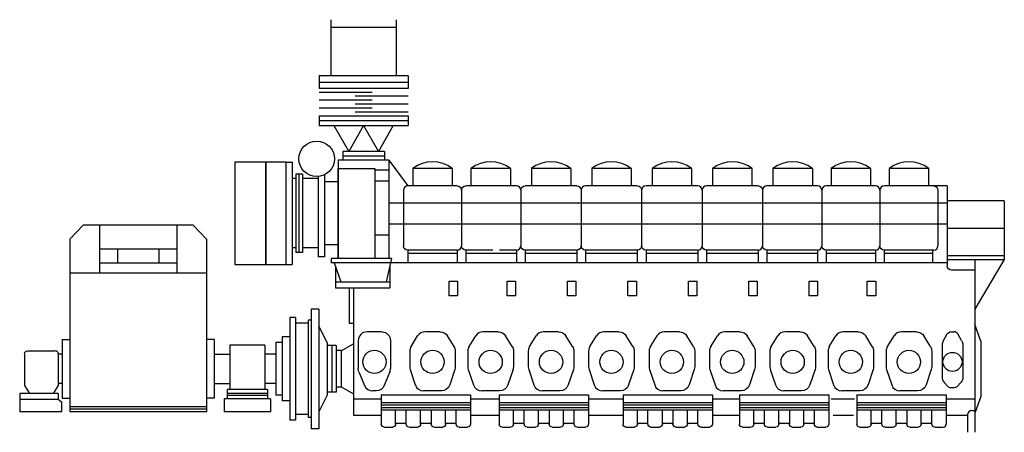
# Model space of a CAD drawing. Units: inches. Extents: x 25186 to 42125, y 52859 to 59959.
import ezdxf

# ---------------------------------------------------------------- set-up
doc = ezdxf.new("R2010")
doc.units = ezdxf.units.IN
doc.header["$MEASUREMENT"] = 0
doc.layers.add('freecads.com', color=7, linetype='Continuous')

msp = doc.modelspace()

# ---------------------------------------------------------------- linework, layer by layer
at = {"layer": 'freecads.com'}
for p, q in [((30539, 59959), (30539, 58993)), ((31665, 59826), (30539, 59826)), ((31665, 59959), (31665, 58993)), ((30336, 58993), (30336, 58776)), ((31868, 58993), (30336, 58993)), ((31868, 58993), (31868, 58776)), ((30336, 58885), (31868, 58885)), ((31868, 58776), (30336, 58776)), ((31248, 58709), (30336, 58709)), ((31868, 58641), (30956, 58641)), ((31248, 58573), (30336, 58573)), ((31868, 58506), (30956, 58506)), ((31248, 58438), (30336, 58438)), ((30336, 58303), (30336, 58140)), ((30336, 58303), (31868, 58303)), ((31868, 58370), (30956, 58370)), ((31868, 58303), (31868, 58140)), ((31868, 58221), (30336, 58221)), ((30336, 58140), (31868, 58140)), ((30592, 58140), (30847, 57693)), ((31102, 58140), (30847, 57693)), ((31102, 58140), (31357, 57693)), ((31612, 58140), (31357, 57693)), ((31461, 57693), (30743, 57693)), ((30743, 57693), (30743, 57544)), ((30743, 57619), (31461, 57619)), ((31461, 57693), (31461, 57544)), ((29420, 57509), (28885, 57509)), ((28885, 57509), (28885, 55748)), ((29420, 55748), (29420, 57509)), ((29769, 57509), (29420, 57509)), ((29420, 57509), (29420, 55748)), ((29769, 56629), (29769, 57509)), ((29769, 57509), (29874, 57509)), ((29874, 57509), (29874, 57234)), ((31539, 57544), (30665, 57544)), ((30665, 57544), (30665, 55849)), ((31539, 57544), (31539, 55849)), ((31539, 57544), (31863, 57100)), ((29934, 57303), (29934, 55954)), ((30052, 57303), (29934, 57303)), ((29991, 57303), (29991, 55954)), ((30052, 57303), (30052, 55954)), ((30320, 57261), (30320, 55876)), ((30429, 57291), (30429, 55876)), ((30662, 57398), (31293, 57398)), ((30662, 55849), (30662, 57398)), ((31293, 57398), (31293, 55849)), ((31539, 57369), (31293, 57369)), ((32628, 57400), (31949, 57400)), ((31949, 57400), (31949, 57100)), ((32628, 57400), (32628, 57100)), ((33628, 57400), (32949, 57400)), ((32949, 57400), (32949, 57100)), ((33628, 57400), (33628, 57100)), ((34667, 57400), (33988, 57400)), ((33988, 57400), (33988, 57100)), ((34667, 57400), (34667, 57100)), ((35706, 57400), (35027, 57400)), ((35027, 57400), (35027, 57100)), ((35706, 57400), (35706, 57100)), ((36745, 57400), (36066, 57400)), ((36066, 57400), (36066, 57100)), ((36745, 57400), (36745, 57100)), ((37784, 57400), (37105, 57400)), ((37105, 57400), (37105, 57100)), ((37784, 57400), (37784, 57100)), ((38823, 57400), (38144, 57400)), ((38144, 57400), (38144, 57100)), ((38823, 57400), (38823, 57100)), ((39823, 57400), (39144, 57400)), ((39144, 57400), (39144, 57100)), ((39823, 57400), (39823, 57100)), ((40823, 57400), (40144, 57400)), ((40144, 57400), (40144, 57100)), ((40823, 57400), (40823, 57100)), ((29934, 57224), (29874, 57224)), ((29874, 57220), (29874, 56629)), ((30320, 57224), (30052, 57224)), ((30665, 57172), (30429, 57172)), ((31539, 57181), (31293, 57181)), ((32713, 57100), (31863, 57100)), ((33733, 57100), (32863, 57100)), ((34772, 57100), (33883, 57100)), ((35811, 57100), (34922, 57100)), ((36850, 57100), (35961, 57100)), ((37889, 57100), (37000, 57100)), ((38909, 57100), (38039, 57100)), ((39909, 57100), (39059, 57100)), ((41141, 57100), (40059, 57100)), ((41141, 57100), (41141, 55724)), ((31788, 57025), (31788, 56070)), ((32788, 57025), (32788, 56070)), ((33808, 57025), (33808, 56070)), ((34847, 57025), (34847, 56070)), ((35886, 57025), (35886, 56070)), ((36925, 57025), (36925, 56070)), ((37964, 57025), (37964, 56070)), ((38984, 57025), (38984, 56070)), ((39984, 57025), (39984, 56070)), ((40984, 57025), (40984, 56070)), ((31539, 56809), (41141, 56809)), ((42125, 56844), (41141, 56844)), ((42125, 56844), (42125, 55832)), ((29773, 55748), (29773, 56629)), ((29874, 56629), (29874, 55748)), ((26049, 56184), (26279, 56423)), ((28171, 56423), (26279, 56423)), ((26559, 56423), (26559, 55599)), ((27890, 56423), (27890, 55599)), ((28401, 56184), (28171, 56423)), ((31539, 56449), (41141, 56449)), ((31539, 56252), (31293, 56252)), ((42125, 56367), (41141, 56367)), ((26049, 56184), (26049, 53214)), ((28401, 56184), (28401, 53214)), ((30665, 56086), (30429, 56086)), ((27890, 56011), (26559, 56011)), ((26870, 56011), (26870, 55772)), ((27579, 56011), (27579, 55772)), ((29934, 56033), (29874, 56033)), ((30052, 55954), (29934, 55954)), ((30320, 56033), (30052, 56033)), ((32713, 55995), (31863, 55995)), ((31863, 55995), (31863, 55776)), ((31863, 55943), (32713, 55943)), ((32713, 55995), (32713, 55776)), ((33324, 55995), (32863, 55995)), ((32863, 55995), (32863, 55776)), ((32863, 55943), (33733, 55943)), ((33733, 55995), (33439, 55995)), ((33733, 55995), (33733, 55776)), ((34772, 55995), (33883, 55995)), ((33883, 55995), (33883, 55776)), ((33883, 55943), (34772, 55943)), ((34772, 55995), (34772, 55776)), ((34772, 55995), (34772, 55776)), ((35811, 55995), (34922, 55995)), ((34922, 55995), (34922, 55776)), ((34922, 55943), (35811, 55943)), ((35811, 55995), (35811, 55776)), ((36850, 55995), (35961, 55995)), ((35961, 55995), (35961, 55776)), ((35961, 55943), (36850, 55943)), ((36850, 55995), (36850, 55776)), ((37889, 55995), (37000, 55995)), ((37000, 55995), (37000, 55776)), ((37000, 55943), (37889, 55943)), ((37889, 55995), (37889, 55776)), ((38909, 55995), (38039, 55995)), ((38039, 55995), (38039, 55776)), ((38039, 55943), (38909, 55943)), ((38909, 55995), (38909, 55776)), ((39909, 55995), (39059, 55995)), ((39059, 55995), (39059, 55776)), ((39059, 55943), (39909, 55943)), ((39909, 55995), (39909, 55776)), ((40909, 55995), (40059, 55995)), ((40059, 55995), (40059, 55776)), ((40059, 55943), (40888, 55943)), ((40888, 55995), (40888, 55776)), ((41141, 55904), (42125, 55904)), ((27890, 55772), (26559, 55772)), ((28885, 55748), (29420, 55748)), ((29420, 55748), (29773, 55748)), ((29773, 55748), (29874, 55748)), ((30429, 55876), (30320, 55876)), ((31585, 55849), (30545, 55849)), ((30545, 55849), (30545, 55776)), ((41141, 55776), (30545, 55776)), ((30598, 55776), (30709, 55446)), ((31293, 55849), (30662, 55849)), ((31585, 55849), (31491, 55446)), ((41141, 55832), (42125, 55832)), ((41615, 55832), (41615, 52859)), ((42125, 55832), (41615, 54981)), ((28401, 55599), (26049, 55599)), ((30618, 55716), (30618, 55346)), ((31556, 55728), (31556, 55346)), ((41615, 55649), (41216, 55649)), ((30618, 55446), (31556, 55446)), ((32572, 55461), (32717, 55461)), ((32572, 55207), (32572, 55461)), ((32717, 55461), (32717, 55207)), ((33572, 55461), (33717, 55461)), ((33572, 55207), (33572, 55461)), ((33717, 55461), (33717, 55207)), ((34611, 55461), (34756, 55461)), ((34611, 55207), (34611, 55461)), ((34756, 55461), (34756, 55207)), ((35650, 55461), (35795, 55461)), ((35650, 55207), (35650, 55461)), ((35795, 55461), (35795, 55207)), ((36690, 55461), (36835, 55461)), ((36690, 55207), (36690, 55461)), ((36835, 55461), (36835, 55207)), ((37729, 55461), (37874, 55461)), ((37729, 55207), (37729, 55461)), ((37874, 55461), (37874, 55207)), ((38768, 55461), (38913, 55461)), ((38768, 55207), (38768, 55461)), ((38913, 55461), (38913, 55207)), ((39768, 55461), (39913, 55461)), ((39768, 55207), (39768, 55461)), ((39913, 55461), (39913, 55207)), ((30618, 55346), (31556, 55346)), ((30859, 54731), (30859, 55346)), ((30927, 55346), (30927, 53157)), ((32717, 55207), (32572, 55207)), ((33717, 55207), (33572, 55207)), ((34756, 55207), (34611, 55207)), ((35795, 55207), (35650, 55207)), ((36835, 55207), (36690, 55207)), ((37874, 55207), (37729, 55207)), ((38913, 55207), (38768, 55207)), ((39913, 55207), (39768, 55207)), ((30203, 54981), (30203, 52921)), ((30330, 54981), (30203, 54981)), ((30330, 54981), (30330, 52921)), ((29832, 54837), (29832, 53066)), ((29931, 54837), (29832, 54837)), ((29931, 54837), (29931, 53066)), ((30146, 54738), (29931, 54738)), ((30146, 54791), (30146, 53112)), ((30203, 54791), (30146, 54791)), ((30927, 54731), (30859, 54731)), ((41719, 54426), (41615, 54713)), ((30475, 54405), (30330, 54688)), ((31415, 54588), (31161, 54588)), ((32417, 54588), (32159, 54588)), ((33417, 54588), (33159, 54588)), ((34456, 54588), (34198, 54588)), ((35495, 54588), (35237, 54588)), ((36535, 54588), (36277, 54588)), ((37574, 54588), (37316, 54588)), ((38613, 54588), (38355, 54588)), ((39613, 54588), (39355, 54588)), ((40613, 54588), (40355, 54588)), ((41076, 54437), (41144, 54551)), ((41208, 54588), (41259, 54588)), ((41391, 54437), (41324, 54551)), ((25918, 54456), (25918, 53447)), ((25918, 54456), (26049, 54456)), ((28531, 54456), (28401, 54456)), ((28531, 54456), (28531, 53447)), ((29595, 54406), (29595, 53496)), ((29701, 54406), (29595, 54406)), ((29701, 54502), (29701, 53401)), ((29832, 54502), (29701, 54502)), ((30475, 54406), (30475, 53497)), ((30719, 54260), (30927, 54379)), ((31011, 54438), (31011, 53955)), ((31565, 54438), (31565, 53955)), ((31919, 54336), (32032, 54518)), ((32658, 54336), (32544, 54518)), ((32919, 54336), (33032, 54518)), ((33658, 54336), (33544, 54518)), ((33958, 54336), (34071, 54518)), ((34697, 54336), (34583, 54518)), ((34997, 54336), (35110, 54518)), ((35736, 54336), (35622, 54518)), ((36036, 54336), (36150, 54518)), ((36775, 54336), (36662, 54518)), ((37075, 54336), (37189, 54518)), ((37814, 54336), (37701, 54518)), ((38114, 54336), (38228, 54518)), ((38853, 54336), (38740, 54518)), ((39114, 54336), (39228, 54518)), ((39853, 54336), (39740, 54518)), ((40114, 54336), (40228, 54518)), ((40853, 54336), (40740, 54518)), ((41719, 54426), (41719, 53477)), ((25268, 54211), (25268, 53664)), ((25318, 54261), (25799, 54261)), ((25849, 54211), (25849, 53664)), ((28800, 54357), (28800, 53598)), ((29404, 54357), (28800, 54357)), ((29404, 54357), (29404, 53598)), ((30630, 54353), (30475, 54353)), ((30553, 54353), (30553, 53549)), ((30630, 54353), (30630, 53549)), ((30719, 54269), (30630, 54269)), ((30719, 54269), (30719, 53634)), ((31896, 54257), (31896, 53987)), ((32680, 54257), (32680, 53987)), ((32896, 54257), (32896, 53987)), ((33680, 54257), (33680, 53987)), ((33935, 54257), (33935, 53987)), ((34719, 54257), (34719, 53987)), ((34974, 54257), (34974, 53987)), ((35758, 54257), (35758, 53987)), ((36014, 54257), (36014, 53987)), ((36798, 54257), (36798, 53987)), ((37053, 54257), (37053, 53987)), ((37837, 54257), (37837, 53987)), ((38092, 54257), (38092, 53987)), ((38876, 54257), (38876, 53987)), ((39092, 54257), (39092, 53987)), ((39876, 54257), (39876, 53987)), ((40092, 54257), (40092, 53987)), ((40876, 54257), (40876, 53987)), ((41055, 54360), (41055, 53816)), ((41412, 54360), (41412, 53816)), ((25918, 54202), (25849, 54202)), ((28531, 54202), (28800, 54202)), ((29595, 54202), (29404, 54202)), ((31022, 53898), (31118, 53665)), ((31554, 53898), (31459, 53665)), ((31904, 53939), (31992, 53674)), ((32673, 53939), (32584, 53674)), ((32904, 53939), (32992, 53674)), ((33673, 53939), (33584, 53674)), ((33943, 53939), (34031, 53674)), ((34712, 53939), (34623, 53674)), ((34982, 53939), (35070, 53674)), ((35751, 53939), (35662, 53674)), ((36021, 53939), (36110, 53674)), ((36790, 53939), (36702, 53674)), ((37060, 53939), (37149, 53674)), ((37829, 53939), (37741, 53674)), ((38099, 53939), (38188, 53674)), ((38868, 53939), (38780, 53674)), ((39099, 53939), (39188, 53674)), ((39868, 53939), (39780, 53674)), ((40099, 53939), (40188, 53674)), ((40868, 53939), (40780, 53674)), ((25918, 53701), (25849, 53701)), ((28531, 53701), (28800, 53701)), ((29595, 53701), (29404, 53701)), ((41147, 53653), (41091, 53719)), ((41320, 53653), (41376, 53719)), ((25849, 53527), (25186, 53527)), ((25186, 53527), (25186, 53214)), ((25268, 53664), (25356, 53527)), ((25849, 53664), (25761, 53527)), ((25849, 53527), (25849, 53428)), ((29447, 53598), (28758, 53598)), ((28758, 53598), (28758, 53436)), ((29447, 53528), (28758, 53528)), ((29447, 53598), (29447, 53436)), ((30630, 53549), (30475, 53549)), ((30719, 53634), (30630, 53634)), ((30719, 53642), (30927, 53524)), ((31320, 53572), (31257, 53572)), ((32442, 53571), (32135, 53571)), ((33442, 53571), (33135, 53571)), ((34481, 53571), (34174, 53571)), ((35520, 53571), (35213, 53571)), ((36559, 53571), (36252, 53571)), ((37598, 53571), (37291, 53571)), ((38637, 53571), (38330, 53571)), ((39637, 53571), (39330, 53571)), ((40637, 53571), (40330, 53571)), ((41263, 53627), (41204, 53627)), ((25186, 53428), (25849, 53428)), ((25849, 53428), (25906, 53381)), ((25906, 53381), (25906, 53214)), ((25918, 53447), (26049, 53447)), ((28531, 53447), (28401, 53447)), ((29500, 53436), (28705, 53436)), ((28705, 53436), (28705, 53214)), ((29447, 53493), (28758, 53493)), ((29500, 53436), (29500, 53214)), ((29701, 53496), (29595, 53496)), ((29832, 53401), (29701, 53401)), ((30475, 53497), (30330, 53214)), ((31406, 53432), (30927, 53432)), ((31406, 53502), (32942, 53502)), ((31406, 53502), (31406, 52999)), ((31406, 53374), (32942, 53374)), ((32942, 53502), (32942, 52999)), ((33434, 53432), (32942, 53432)), ((33434, 53502), (34971, 53502)), ((33434, 53502), (33434, 52999)), ((33434, 53374), (34971, 53374)), ((34971, 53502), (34971, 52999)), ((35565, 53432), (34971, 53432)), ((35565, 53502), (37102, 53502)), ((35565, 53502), (35565, 52999)), ((35565, 53374), (37102, 53374)), ((37102, 53502), (37102, 52999)), ((37568, 53432), (37102, 53432)), ((37568, 53502), (39105, 53502)), ((37568, 53502), (37568, 52999)), ((37568, 53374), (39105, 53374)), ((39105, 53502), (39105, 52999)), ((39548, 53432), (39144, 53432)), ((39588, 53502), (41125, 53502)), ((39588, 53502), (39588, 52999)), ((39588, 53374), (41125, 53374)), ((41125, 53502), (41125, 52999)), ((41615, 53432), (41125, 53432)), ((41719, 53477), (41615, 53190)), ((25906, 53214), (25186, 53214)), ((28401, 53300), (26049, 53300)), ((28401, 53258), (26049, 53258)), ((28401, 53214), (26049, 53214)), ((29500, 53214), (28705, 53214)), ((31406, 53332), (32942, 53332)), ((31406, 53289), (32942, 53289)), ((31406, 53246), (32942, 53246)), ((31653, 52999), (31653, 53247)), ((31835, 52999), (31835, 53247)), ((32083, 52999), (32083, 53247)), ((32265, 53242), (32265, 52999)), ((32513, 52999), (32513, 53247)), ((32695, 52999), (32695, 53247)), ((33434, 53332), (34971, 53332)), ((33434, 53289), (34971, 53289)), ((33434, 53246), (34971, 53246)), ((33681, 52999), (33681, 53247)), ((33864, 52999), (33864, 53247)), ((34111, 52999), (34111, 53247)), ((34294, 53242), (34294, 52999)), ((34541, 52999), (34541, 53247)), ((34724, 52999), (34724, 53247)), ((35565, 53332), (37102, 53332)), ((35565, 53289), (37102, 53289)), ((35565, 53246), (37102, 53246)), ((35812, 52999), (35812, 53247)), ((35995, 52999), (35995, 53247)), ((36242, 52999), (36242, 53247)), ((36425, 53242), (36425, 52999)), ((36672, 52999), (36672, 53247)), ((36855, 52999), (36855, 53247)), ((37568, 53332), (39105, 53332)), ((37568, 53289), (39105, 53289)), ((37568, 53246), (39105, 53246)), ((37815, 52999), (37815, 53247)), ((37998, 52999), (37998, 53247)), ((38245, 52999), (38245, 53247)), ((38428, 53242), (38428, 52999)), ((38675, 52999), (38675, 53247)), ((38858, 52999), (38858, 53247)), ((39588, 53332), (41125, 53332)), ((39588, 53289), (41125, 53289)), ((39588, 53246), (41125, 53246)), ((39835, 52999), (39835, 53247)), ((40018, 52999), (40018, 53247)), ((40265, 52999), (40265, 53247)), ((40448, 53242), (40448, 52999)), ((40695, 52999), (40695, 53247)), ((40878, 52999), (40878, 53247)), ((41565, 53235), (41615, 53235)), ((29931, 53066), (29832, 53066)), ((30146, 53164), (29931, 53164)), ((30203, 53112), (30146, 53112)), ((30927, 53157), (31406, 53157)), ((32942, 53157), (33434, 53157)), ((34971, 53157), (35565, 53157)), ((37102, 53157), (37568, 53157)), ((39181, 53157), (39530, 53157)), ((41125, 53157), (41490, 53157)), ((41490, 53160), (41490, 52859)), ((30330, 52921), (30203, 52921)), ((31456, 52949), (31603, 52949)), ((31653, 53017), (31835, 53017)), ((31885, 52949), (32033, 52949)), ((32083, 53017), (32265, 53017)), ((32315, 52949), (32463, 52949)), ((32513, 53017), (32695, 53017)), ((32745, 52949), (32892, 52949)), ((33484, 52949), (33631, 52949)), ((33681, 53017), (33864, 53017)), ((33914, 52949), (34061, 52949)), ((34111, 53017), (34294, 53017)), ((34344, 52949), (34491, 52949)), ((34541, 53017), (34724, 53017)), ((34774, 52949), (34921, 52949)), ((35615, 52949), (35762, 52949)), ((35812, 53017), (35995, 53017)), ((36045, 52949), (36192, 52949)), ((36242, 53017), (36425, 53017)), ((36475, 52949), (36622, 52949)), ((36672, 53017), (36855, 53017)), ((36905, 52949), (37052, 52949)), ((37618, 52949), (37765, 52949)), ((37815, 53017), (37998, 53017)), ((38048, 52949), (38195, 52949)), ((38245, 53017), (38428, 53017)), ((38478, 52949), (38625, 52949)), ((38675, 53017), (38858, 53017)), ((38908, 52949), (39055, 52949)), ((39638, 52949), (39785, 52949)), ((39835, 53017), (40018, 53017)), ((40068, 52949), (40215, 52949)), ((40265, 53017), (40448, 53017)), ((40498, 52949), (40645, 52949)), ((40695, 53017), (40878, 53017)), ((40928, 52949), (41075, 52949))]:
    msp.add_line(p, q, dxfattribs=at)
for centre, radius in [((30295, 57565), 305), ((31288, 54071), 200), ((32288, 54071), 200), ((33288, 54071), 200), ((34327, 54071), 200), ((35366, 54071), 200), ((36406, 54071), 200), ((37445, 54071), 200), ((38484, 54071), 200), ((39484, 54071), 200), ((40484, 54071), 200), ((41234, 54071), 164)]:
    msp.add_circle(centre, radius, dxfattribs=at)
for centre, radius, start, end in [((32288, 56945), 568, 53.2772, 126.7228), ((33288, 56945), 568, 53.2772, 126.7228), ((34327, 56945), 568, 53.2772, 126.7228), ((35366, 56945), 568, 53.2772, 126.7228), ((36406, 56945), 568, 53.2772, 126.7228), ((37445, 56945), 568, 53.2772, 126.7228), ((38484, 56945), 568, 53.2772, 126.7228), ((39484, 56945), 568, 53.2772, 126.7228), ((40484, 56945), 568, 53.2772, 126.7228), ((31863, 57025), 75, 90, 180), ((33733, 57025), 75, 0, 90), ((34922, 57025), 75, 90, 180), ((35961, 57025), 75, 90, 180), ((36850, 57025), 75, 0, 90), ((37000, 57025), 75, 90, 180), ((38039, 57025), 75, 90, 180), ((38909, 57025), 75, 0, 90), ((39059, 57025), 75, 90, 180), ((39909, 57025), 75, 0, 90), ((40059, 57025), 75, 90, 180), ((32713, 56070), 75, 270, 0), ((33733, 56070), 75, 270, 0), ((36850, 56070), 75, 270, 0), ((37889, 56070), 75, 270, 0), ((38909, 56070), 75, 270, 0), ((39909, 56070), 75, 270, 0), ((40909, 56070), 75, 270, 0), ((31161, 54438), 150, 90, 180), ((32159, 54438), 150, 90, 147.993), ((33159, 54438), 150, 90, 147.993), ((34198, 54438), 150, 90, 147.993), ((35237, 54438), 150, 90, 147.993), ((36277, 54438), 150, 90, 147.993), ((37316, 54438), 150, 90, 147.993), ((38355, 54438), 150, 90, 147.993), ((39355, 54438), 150, 90, 147.993), ((40355, 54438), 150, 90, 147.993), ((41259, 54513), 75, 30.6429, 90), ((41205, 54360), 150, 149.3569, 180), ((25799, 54211), 50, 0, 90), ((32046, 54257), 150, 147.9934, 180), ((33046, 54257), 150, 147.9934, 180), ((34085, 54257), 150, 147.9934, 180), ((35124, 54257), 150, 147.9934, 180), ((36164, 54257), 150, 147.9934, 180), ((37203, 54257), 150, 147.9934, 180), ((38242, 54257), 150, 147.9934, 180), ((39242, 54257), 150, 147.9934, 180), ((40242, 54257), 150, 147.9934, 180), ((31415, 53955), 150, 337.7351, 0), ((32046, 53987), 150, 180, 198.4604), ((33046, 53987), 150, 180, 198.4604), ((34085, 53987), 150, 180, 198.4604), ((35124, 53987), 150, 180, 198.4604), ((36164, 53987), 150, 180, 198.4604), ((37203, 53987), 150, 180, 198.4604), ((38242, 53987), 150, 180, 198.4604), ((39242, 53987), 150, 180, 198.4604), ((40242, 53987), 150, 180, 198.4604), ((41205, 53816), 150, 180, 220.5038), ((31257, 53722), 150, 202.2643, 270), ((32135, 53721), 150, 198.4603, 270), ((33135, 53721), 150, 198.4603, 270), ((34174, 53721), 150, 198.4603, 270), ((35213, 53721), 150, 198.4603, 270), ((36252, 53721), 150, 198.4603, 270), ((37291, 53721), 150, 198.4603, 270), ((38330, 53721), 150, 198.4603, 270), ((39330, 53721), 150, 198.4603, 270), ((40330, 53721), 150, 198.4603, 270), ((41204, 53702), 75, 220.5045, 270), ((41565, 53160), 75, 90, 180), ((41075, 52999), 50, 270, 0)]:
    msp.add_arc(centre, radius, start, end, dxfattribs=at)
at = {"layer": 'freecads.com', "extrusion": (0, 0, -1)}
for centre, radius, start, end in [((-32713, 57025), 75, 90, 180), ((-32863, 57025), 75, 0, 90), ((-33883, 57025), 75, 0, 90), ((-34772, 57025), 75, 90, 180), ((-35811, 57025), 75, 90, 180), ((-37889, 57025), 75, 90, 180), ((-40909, 57025), 75, 90, 180), ((-31863, 56070), 75, 270, 0), ((-32863, 56070), 75, 270, 0), ((-33883, 56070), 75, 270, 0), ((-34772, 56070), 75, 180, 270), ((-34922, 56070), 75, 270, 0), ((-35811, 56070), 75, 180, 270), ((-35961, 56070), 75, 270, 0), ((-37000, 56070), 75, 270, 0), ((-38039, 56070), 75, 270, 0), ((-39059, 56070), 75, 270, 0), ((-40059, 56070), 75, 270, 0), ((-41216, 55724), 75, 270, 0), ((-31415, 54438), 150, 90, 180), ((-32417, 54438), 150, 90, 147.993), ((-33417, 54438), 150, 90, 147.993), ((-34456, 54438), 150, 90, 147.993), ((-35495, 54438), 150, 90, 147.993), ((-36535, 54438), 150, 90, 147.993), ((-37574, 54438), 150, 90, 147.993), ((-38613, 54438), 150, 90, 147.993), ((-39613, 54438), 150, 90, 147.993), ((-40613, 54438), 150, 90, 147.993), ((-41208, 54513), 75, 30.6429, 90), ((-41262, 54360), 150, 149.3569, 180), ((-25318, 54211), 50, 0, 90), ((-32530, 54257), 150, 147.9934, 180), ((-33530, 54257), 150, 147.9934, 180), ((-34569, 54257), 150, 147.9934, 180), ((-35608, 54257), 150, 147.9934, 180), ((-36648, 54257), 150, 147.9934, 180), ((-37687, 54257), 150, 147.9934, 180), ((-38726, 54257), 150, 147.9934, 180), ((-39726, 54257), 150, 147.9934, 180), ((-40726, 54257), 150, 147.9934, 180), ((-31161, 53955), 150, 337.7351, 0), ((-32530, 53987), 150, 180, 198.4604), ((-33530, 53987), 150, 180, 198.4604), ((-34569, 53987), 150, 180, 198.4604), ((-35608, 53987), 150, 180, 198.4604), ((-36648, 53987), 150, 180, 198.4604), ((-37687, 53987), 150, 180, 198.4604), ((-38726, 53987), 150, 180, 198.4604), ((-39726, 53987), 150, 180, 198.4604), ((-40726, 53987), 150, 180, 198.4604), ((-41262, 53816), 150, 180, 220.5038), ((-31320, 53722), 150, 202.2643, 270), ((-32442, 53721), 150, 198.4603, 270), ((-33442, 53721), 150, 198.4603, 270), ((-34481, 53721), 150, 198.4603, 270), ((-35520, 53721), 150, 198.4603, 270), ((-36559, 53721), 150, 198.4603, 270), ((-37598, 53721), 150, 198.4603, 270), ((-38637, 53721), 150, 198.4603, 270), ((-39637, 53721), 150, 198.4603, 270), ((-40637, 53721), 150, 198.4603, 270), ((-41263, 53702), 75, 220.5045, 270), ((-31456, 52999), 50, 270, 0), ((-31603, 52999), 50, 180, 270), ((-31885, 52999), 50, 270, 0), ((-32033, 52999), 50, 180, 270), ((-32315, 52999), 50, 270, 0), ((-32463, 52999), 50, 180, 270), ((-32745, 52999), 50, 270, 0), ((-32892, 52999), 50, 180, 270), ((-33484, 52999), 50, 270, 0), ((-33631, 52999), 50, 180, 270), ((-33914, 52999), 50, 270, 0), ((-34061, 52999), 50, 180, 270), ((-34344, 52999), 50, 270, 0), ((-34491, 52999), 50, 180, 270), ((-34774, 52999), 50, 270, 0), ((-34921, 52999), 50, 180, 270), ((-35615, 52999), 50, 270, 0), ((-35762, 52999), 50, 180, 270), ((-36045, 52999), 50, 270, 0), ((-36192, 52999), 50, 180, 270), ((-36475, 52999), 50, 270, 0), ((-36622, 52999), 50, 180, 270), ((-36905, 52999), 50, 270, 0), ((-37052, 52999), 50, 180, 270), ((-37618, 52999), 50, 270, 0), ((-37765, 52999), 50, 180, 270), ((-38048, 52999), 50, 270, 0), ((-38195, 52999), 50, 180, 270), ((-38478, 52999), 50, 270, 0), ((-38625, 52999), 50, 180, 270), ((-38908, 52999), 50, 270, 0), ((-39055, 52999), 50, 180, 270), ((-39638, 52999), 50, 270, 0), ((-39785, 52999), 50, 180, 270), ((-40068, 52999), 50, 270, 0), ((-40215, 52999), 50, 180, 270), ((-40498, 52999), 50, 270, 0), ((-40645, 52999), 50, 180, 270), ((-40928, 52999), 50, 270, 0)]:
    msp.add_arc(centre, radius, start, end, dxfattribs=at)

doc.saveas('drawing.dxf')
